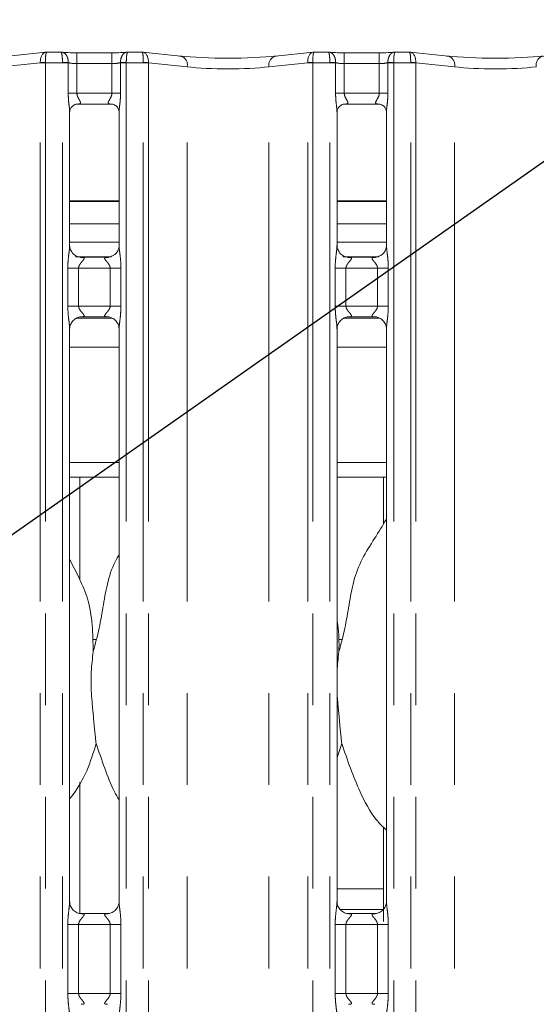
# Model space of a CAD drawing. Units: millimetres. Extents: x 5 to 415, y 5 to 292.
# Drawn here: x 84 to 91, y 115 to 128 of the extents above; entities that cross this region are included whole.
import ezdxf

# ---------------------------------------------------------------- set-up
doc = ezdxf.new("R2010")
doc.units = ezdxf.units.MM
doc.linetypes.add('PHANTOM', pattern=[12.7, 6.35, -1.27, 1.27, -1.27, 1.27, -1.27])
doc.layers.add('BEMAßUNG', color=96, linetype='Continuous')

msp = doc.modelspace()

# ---------------------------------------------------------------- linework, layer by layer
at = {"color": 7, "linetype": 'Continuous', "lineweight": 15}
for p, q in [((84.3115, 127.7254), (83.7876, 127.6703)), ((84.5181, 127.726), (84.3228, 127.726)), ((85.2236, 127.7155), (84.7394, 127.7155)), ((85.6402, 127.726), (85.4449, 127.726)), ((86.1754, 127.6703), (85.6515, 127.7254)), ((88.0115, 127.7254), (87.4876, 127.6703)), ((88.2181, 127.726), (88.0228, 127.726)), ((88.9236, 127.7155), (88.4394, 127.7155)), ((89.3402, 127.726), (89.1449, 127.726)), ((89.8754, 127.6703), (89.3515, 127.7254)), ((84.6394, 125.0484), (84.6394, 126.8974)), ((84.7376, 127.0051), (84.7309, 127.0047)), ((84.7376, 127.0046), (85.2254, 127.0046)), ((85.3236, 126.8969), (85.3236, 125.0488)), ((88.3394, 125.0484), (88.3394, 126.8974)), ((88.4376, 127.0051), (88.4309, 127.0047)), ((88.4376, 127.0046), (88.9254, 127.0046)), ((89.0236, 126.8969), (89.0236, 125.0488)), ((85.3236, 125.6588), (84.6394, 125.6588)), ((89.0236, 125.6588), (88.3394, 125.6588)), ((85.3236, 125.3488), (84.6394, 125.3488)), ((89.0236, 125.3488), (88.3394, 125.3488)), ((85.3236, 125.0921), (84.6394, 125.0921)), ((89.0236, 125.0921), (88.3394, 125.0921)), ((84.7877, 124.8838), (84.7968, 124.8834)), ((85.1642, 124.884), (84.7968, 124.884)), ((88.4877, 124.8838), (88.4968, 124.8834)), ((88.8642, 124.884), (88.4968, 124.884)), ((84.7372, 124.0421), (85.2277, 124.0421)), ((84.7987, 124.0602), (85.1662, 124.0602)), ((85.1753, 124.0604), (85.1662, 124.0608)), ((88.4372, 124.0421), (88.9277, 124.0421)), ((88.4987, 124.0602), (88.8662, 124.0602)), ((88.8753, 124.0604), (88.8662, 124.0608)), ((84.6394, 115.9634), (84.6394, 123.8954)), ((85.3236, 123.8958), (85.3236, 115.9643)), ((88.3394, 115.9634), (88.3394, 123.8954)), ((89.0236, 123.8958), (89.0236, 115.9643)), ((84.6394, 122.0421), (85.3236, 122.0421)), ((88.3394, 122.0421), (89.0236, 122.0421)), ((84.6394, 121.8421), (85.3236, 121.8421)), ((84.7815, 120.4173), (84.7815, 121.8421)), ((88.3394, 121.8421), (89.0236, 121.8421)), ((88.9815, 121.8421), (88.9815, 121.1925)), ((84.7778, 120.4384), (84.6394, 120.705)), ((88.4054, 118.1538), (88.3394, 117.9623)), ((84.7815, 115.8012), (84.7815, 117.6175)), ((88.9815, 116.9982), (88.9815, 115.6925)), ((85.166, 115.7995), (84.796, 115.7995)), ((88.866, 115.7995), (88.496, 115.7995))]:
    msp.add_line(p, q, dxfattribs=at)
at = {"color": 8, "linetype": 'PHANTOM', "lineweight": 0}
for p, q in [((84.7394, 127.7155), (84.7394, 127.5655)), ((85.2236, 127.7155), (85.2236, 127.5655)), ((88.4394, 127.7155), (88.4394, 127.5655)), ((88.9236, 127.7155), (88.9236, 127.5655)), ((84.2336, 127.5775), (83.6972, 127.5212)), ((84.2336, 94.7221), (84.2336, 127.576)), ((84.3043, 127.576), (84.2336, 127.576)), ((84.3043, 127.576), (84.3043, 94.7221)), ((84.5394, 127.576), (84.3043, 127.576)), ((84.5394, 127.576), (84.5394, 127.5823)), ((84.5394, 94.7221), (84.5394, 127.576)), ((84.6194, 127.576), (84.5394, 127.576)), ((84.6194, 127.5781), (84.6194, 127.576)), ((84.6194, 127.1546), (84.6194, 127.576)), ((84.7394, 127.5655), (84.7394, 127.1546)), ((85.2236, 127.5655), (84.7394, 127.5655)), ((85.2236, 127.1546), (85.2236, 127.5655)), ((85.3436, 127.576), (85.3436, 127.5781)), ((85.3436, 127.576), (85.3436, 127.1546)), ((85.4236, 127.576), (85.3436, 127.576)), ((85.4236, 127.5823), (85.4236, 127.576)), ((85.4236, 127.576), (85.4236, 94.7221)), ((85.6587, 127.576), (85.4236, 127.576)), ((85.6587, 94.7221), (85.6587, 127.576)), ((85.7294, 127.576), (85.6587, 127.576)), ((86.2658, 127.5212), (85.7294, 127.5775)), ((85.7294, 127.576), (85.7294, 94.7221)), ((87.9336, 127.5775), (87.3972, 127.5212)), ((87.9336, 94.7221), (87.9336, 127.576)), ((88.0043, 127.576), (87.9336, 127.576)), ((88.2394, 127.576), (88.0043, 127.576)), ((88.0043, 127.576), (88.0043, 94.7221)), ((88.2394, 127.576), (88.2394, 127.5823)), ((88.2394, 94.7221), (88.2394, 127.576)), ((88.3194, 127.576), (88.2394, 127.576)), ((88.3194, 127.5781), (88.3194, 127.576)), ((88.3194, 127.1546), (88.3194, 127.576)), ((88.4394, 127.5655), (88.4394, 127.1546)), ((88.9236, 127.5655), (88.4394, 127.5655)), ((88.9236, 127.1546), (88.9236, 127.5655)), ((89.0436, 127.576), (89.0436, 127.5781)), ((89.0436, 127.576), (89.0436, 127.1546)), ((89.1236, 127.576), (89.0436, 127.576)), ((89.1236, 127.5823), (89.1236, 127.576)), ((89.3587, 127.576), (89.1236, 127.576)), ((89.1236, 127.576), (89.1236, 94.7221)), ((89.3587, 94.7221), (89.3587, 127.576)), ((89.4294, 127.576), (89.3587, 127.576)), ((89.9658, 127.5212), (89.4294, 127.5775)), ((89.4294, 127.576), (89.4294, 94.7221)), ((86.2658, 94.7221), (86.2658, 127.5212)), ((87.3972, 94.7221), (87.3972, 127.5212)), ((89.9658, 94.7221), (89.9658, 127.5212)), ((84.7394, 127.1546), (84.6194, 127.1546)), ((84.7394, 127.1546), (85.2236, 127.1546)), ((85.3436, 127.1546), (85.2236, 127.1546)), ((88.4394, 127.1546), (88.3194, 127.1546)), ((88.4394, 127.1546), (88.9236, 127.1546)), ((89.0436, 127.1546), (88.9236, 127.1546)), ((85.3236, 125.6638), (84.6394, 125.6638)), ((89.0236, 125.6638), (88.3394, 125.6638)), ((84.7209, 124.8921), (85.2042, 124.8921)), ((88.4209, 124.8921), (88.9042, 124.8921)), ((84.6139, 124.2102), (84.6139, 124.734)), ((84.6139, 124.734), (84.763, 124.734)), ((84.763, 124.734), (84.763, 124.2102)), ((85.2, 124.734), (84.763, 124.734)), ((85.2, 124.734), (85.3491, 124.734)), ((85.2, 124.2102), (85.2, 124.734)), ((85.3491, 124.734), (85.3491, 124.2102)), ((88.3139, 124.2102), (88.3139, 124.734)), ((88.3139, 124.734), (88.463, 124.734)), ((88.463, 124.734), (88.463, 124.2102)), ((88.9, 124.734), (88.463, 124.734)), ((88.9, 124.734), (89.0491, 124.734)), ((88.9, 124.2102), (88.9, 124.734)), ((89.0491, 124.734), (89.0491, 124.2102)), ((84.6139, 124.2102), (84.763, 124.2102)), ((84.763, 124.2102), (85.2, 124.2102)), ((85.2, 124.2102), (85.3491, 124.2102)), ((88.3139, 124.2102), (88.463, 124.2102)), ((88.463, 124.2102), (88.9, 124.2102)), ((88.9, 124.2102), (89.0491, 124.2102)), ((84.6394, 123.6421), (85.3236, 123.6421)), ((88.3394, 123.6421), (89.0236, 123.6421)), ((84.9588, 119.5921), (85.0073, 119.5921)), ((88.3588, 119.5921), (88.4073, 119.5921)), ((88.3394, 116.1421), (88.9815, 116.1421)), ((88.9815, 115.8592), (88.3844, 115.8592)), ((84.6139, 114.6946), (84.6139, 115.6495)), ((84.763, 115.6495), (84.6139, 115.6495)), ((84.763, 115.6495), (84.763, 114.6946)), ((85.2, 115.6495), (84.763, 115.6495)), ((85.3491, 115.6495), (85.2, 115.6495)), ((85.2, 114.6946), (85.2, 115.6495)), ((85.3491, 115.6495), (85.3491, 114.6946)), ((88.3139, 114.6946), (88.3139, 115.6495)), ((88.463, 115.6495), (88.3139, 115.6495)), ((88.463, 115.6495), (88.463, 114.6946)), ((88.9, 115.6495), (88.463, 115.6495)), ((89.0491, 115.6495), (88.9, 115.6495)), ((88.9, 114.6946), (88.9, 115.6495)), ((89.0491, 115.6495), (89.0491, 114.6946)), ((84.763, 114.6946), (84.6139, 114.6946)), ((84.763, 114.6946), (85.2, 114.6946)), ((85.3491, 114.6946), (85.2, 114.6946)), ((88.463, 114.6946), (88.3139, 114.6946)), ((88.463, 114.6946), (88.9, 114.6946)), ((89.0491, 114.6946), (88.9, 114.6946))]:
    msp.add_line(p, q, dxfattribs=at)
for centre, radius, start, end in [((84.3749, 125.1404), 2.4412, 91.65813, 93.31934), ((84.1836, 127.576), 0.05, 0, 1.76124), ((84.4963, 125.9957), 1.5872, 85.55326, 88.44494), ((85.4666, 125.9957), 1.5872, 91.55506, 94.44673), ((85.5881, 125.1404), 2.4412, 86.68066, 88.34187), ((85.7794, 127.576), 0.05, 178.23876, 180), ((86.1408, 127.5474), 0.1277, 348.15649, 74.26672), ((87.5222, 127.5474), 0.1277, 105.73331, 191.84358), ((88.0749, 125.1404), 2.4412, 91.65812, 93.31934), ((87.8836, 127.576), 0.05, 0, 1.76124), ((88.1963, 125.9957), 1.5872, 85.55326, 88.44495), ((89.1666, 125.9957), 1.5872, 91.55507, 94.44672), ((89.2881, 125.1403), 2.4413, 86.68071, 88.34184), ((89.4794, 127.576), 0.05, 178.23876, 180), ((89.8408, 127.5474), 0.1277, 348.15632, 74.26679), ((91.2222, 127.5474), 0.1277, 105.73321, 191.84368)]:
    msp.add_arc(centre, radius, start, end, dxfattribs=at)
for centre, major_axis, ratio, start_param, end_param in [((84.325, 127.576), (-0.0123, 0.1495), 0.6077541, 0.0139646, 1.5107807), ((84.325, 127.576), (-0.0022, 0.15), 0.137819, 6.1764301, 7.8212067), ((85.638, 127.576), (0.0022, 0.15), 0.137819, 4.7451639, 6.3899405), ((85.638, 127.576), (0.0123, 0.1495), 0.6077541, 4.7724046, 6.2692207), ((88.025, 127.576), (-0.0123, 0.1495), 0.6077541, 0.0139646, 1.5107807), ((88.025, 127.576), (-0.0022, 0.15), 0.137819, 6.1764301, 7.8212067), ((89.338, 127.576), (0.0022, 0.15), 0.137819, 4.7451639, 6.3899405), ((89.338, 127.576), (0.0123, 0.1495), 0.6077541, 4.7724046, 6.2692207), ((84.2543, 127.576), (0, 0.15), 0.3333333, 4.712389, 4.7431285), ((84.7394, 127.597), (0.15, 0), 0.2102085, 3.7853137, 4.712389), ((85.2236, 127.597), (0.15, 0), 0.2102085, 4.712389, 5.6394643), ((85.7087, 127.576), (0, 0.15), 0.3333333, 1.5400568, 1.5707963), ((87.9543, 127.576), (0, 0.15), 0.3333333, 4.712389, 4.7431285), ((88.4394, 127.597), (0.15, 0), 0.2102085, 3.7853137, 4.712389), ((88.9236, 127.597), (0.15, 0), 0.2102085, 4.712389, 5.6394643), ((89.4087, 127.576), (0, 0.15), 0.3333333, 1.5400568, 1.5707963), ((86.8315, 127.5918), (0.8, 0), 0.1248113, 3.9269908, 5.4977871), ((90.5315, 127.5918), (0.8, 0), 0.1248113, 3.9269908, 5.4977871)]:
    msp.add_ellipse(centre, major_axis=major_axis, ratio=ratio, start_param=start_param, end_param=end_param, dxfattribs=at)
at = {"color": 7, "linetype": 'Continuous', "lineweight": 15}
for centre, major_axis, ratio, start_param, end_param in [((84.325, 127.576), (-0.0123, 0.1495), 0.6077541, 6.1491894, 6.2971499), ((84.7394, 127.7462), (0.3, 0), 0.1051042, 3.8713203, 4.712389), ((85.2236, 127.7462), (0.3, 0), 0.1051042, 4.712389, 5.5534577), ((85.638, 127.576), (0.0123, 0.1495), 0.6077541, 6.2692207, 6.4171812), ((88.025, 127.576), (-0.0123, 0.1495), 0.6077541, 6.1491894, 6.2971499), ((88.4394, 127.7462), (0.3, 0), 0.1051042, 3.8713203, 4.712389), ((88.9236, 127.7462), (0.3, 0), 0.1051042, 4.712389, 5.5534577), ((89.338, 127.576), (0.0123, 0.1495), 0.6077541, 6.2692207, 6.4171812), ((86.8315, 127.741), (0.95, 0), 0.1051042, 3.9269908, 5.4977871), ((90.5315, 127.741), (0.95, 0), 0.1051042, 3.9269908, 5.4977871)]:
    msp.add_ellipse(centre, major_axis=major_axis, ratio=ratio, start_param=start_param, end_param=end_param, dxfattribs=at)
at = {"color": 8, "linetype": 'PHANTOM', "lineweight": 0}
for points, knots in [([(84.5158, 127.7252), (84.516, 127.7252), (84.5286, 127.7268), (84.5525, 127.7224), (84.583, 127.6987), (84.6047, 127.6651), (84.6185, 127.6239), (84.6191, 127.5935), (84.6194, 127.5781)], [0, 0, 0, 0, 0.0033976, 0.2414538, 0.4408513, 0.6272959, 0.8120134, 1, 1, 1, 1]), ([(84.5181, 127.7239), (84.5203, 127.7236), (84.5249, 127.7229), (84.5312, 127.701), (84.5361, 127.6687), (84.5392, 127.6281), (84.5394, 127.5976), (84.5394, 127.5823)], [0, 0, 0, 0, 0.1894654, 0.4028095, 0.6022112, 0.7994732, 1, 1, 1, 1]), ([(85.4472, 127.7252), (85.447, 127.7252), (85.4344, 127.7268), (85.4105, 127.7224), (85.38, 127.6987), (85.3583, 127.6651), (85.3445, 127.6239), (85.3439, 127.5935), (85.3436, 127.5781)], [0, 0, 0, 0, 0.0033973, 0.2414536, 0.4408512, 0.6272959, 0.8120134, 1, 1, 1, 1]), ([(85.4449, 127.7239), (85.4427, 127.7236), (85.4381, 127.7229), (85.4318, 127.701), (85.4269, 127.6687), (85.4238, 127.6281), (85.4236, 127.5976), (85.4236, 127.5823)], [0, 0, 0, 0, 0.1894654, 0.4028096, 0.6022112, 0.7994732, 1, 1, 1, 1]), ([(88.2158, 127.7252), (88.216, 127.7252), (88.2286, 127.7268), (88.2525, 127.7224), (88.283, 127.6987), (88.3047, 127.6651), (88.3185, 127.6239), (88.3191, 127.5935), (88.3194, 127.5781)], [0, 0, 0, 0, 0.0033968, 0.2414531, 0.4408513, 0.6272956, 0.8120134, 1, 1, 1, 1]), ([(88.2181, 127.7239), (88.2203, 127.7236), (88.2249, 127.7229), (88.2312, 127.701), (88.2361, 127.6687), (88.2392, 127.6281), (88.2393, 127.5976), (88.2394, 127.5823)], [0, 0, 0, 0, 0.1894653, 0.4028096, 0.6022112, 0.7994732, 1, 1, 1, 1]), ([(89.1472, 127.7252), (89.147, 127.7252), (89.1344, 127.7268), (89.1105, 127.7224), (89.08, 127.6987), (89.0583, 127.6651), (89.0445, 127.6239), (89.0439, 127.5935), (89.0436, 127.5781)], [0, 0, 0, 0, 0.00339781, 0.241454, 0.44085119, 0.62729611, 0.8120134, 1, 1, 1, 1]), ([(89.1449, 127.7239), (89.1427, 127.7236), (89.1381, 127.7229), (89.1318, 127.701), (89.1269, 127.6687), (89.1238, 127.6281), (89.1236, 127.5976), (89.1236, 127.5823)], [0, 0, 0, 0, 0.1894655, 0.4028096, 0.6022112, 0.7994732, 1, 1, 1, 1]), ([(84.6386, 126.8974), (84.6387, 126.9026), (84.6394, 126.9291), (84.6307, 126.9876), (84.6219, 127.0682), (84.6202, 127.1249), (84.6194, 127.1546)], [0, 0, 0, 0, 0.07187477, 0.36851961, 0.66881932, 1, 1, 1, 1]), ([(84.7394, 127.1546), (84.7404, 127.144), (84.7418, 127.1285), (84.7525, 127.0998), (84.7687, 127.071), (84.783, 127.047), (84.7891, 127.0308), (84.7901, 127.0224), (84.7861, 127.0134), (84.7781, 127.0089), (84.7619, 127.0051), (84.7481, 127.0051), (84.7376, 127.0051)], [0, 0, 0, 0, 0.1209333, 0.1745174, 0.3568083, 0.5240811, 0.5645194, 0.6611592, 0.7036352, 0.8128138, 0.857822, 1, 1, 1, 1]), ([(85.2321, 127.0047), (85.2189, 127.0047), (85.1985, 127.0047), (85.1821, 127.01), (85.1744, 127.0169), (85.173, 127.0241), (85.1756, 127.0376), (85.1817, 127.0496), (85.1946, 127.0722), (85.209, 127.0957), (85.22, 127.1248), (85.2232, 127.1435), (85.2235, 127.1508), (85.2236, 127.1546)], [0, 0, 0, 0, 0.1731194, 0.2690016, 0.315404, 0.4119762, 0.4391844, 0.5865405, 0.6101806, 0.790492, 0.9198934, 0.9580656, 1, 1, 1, 1]), ([(85.3436, 127.1546), (85.3435, 127.147), (85.3433, 127.1109), (85.3388, 127.0482), (85.3306, 126.9738), (85.3233, 126.9222), (85.3241, 126.9008), (85.3242, 126.8969)], [0, 0, 0, 0, 0.0848144, 0.4030032, 0.6989644, 0.9454443, 1, 1, 1, 1]), ([(88.3386, 126.8974), (88.3387, 126.9026), (88.3394, 126.9291), (88.3307, 126.9876), (88.3219, 127.0682), (88.3202, 127.1249), (88.3194, 127.1546)], [0, 0, 0, 0, 0.0718748, 0.3685197, 0.6688193, 1, 1, 1, 1]), ([(88.4394, 127.1546), (88.4404, 127.144), (88.4418, 127.1285), (88.4525, 127.0998), (88.4687, 127.071), (88.483, 127.047), (88.4891, 127.0308), (88.4901, 127.0224), (88.4861, 127.0134), (88.4781, 127.0089), (88.4619, 127.0051), (88.4481, 127.0051), (88.4376, 127.0051)], [0, 0, 0, 0, 0.1209334, 0.174517, 0.356808, 0.5240809, 0.5645196, 0.6611593, 0.7036353, 0.8128143, 0.8578225, 1, 1, 1, 1]), ([(88.9321, 127.0047), (88.9189, 127.0047), (88.8985, 127.0047), (88.8821, 127.01), (88.8744, 127.0169), (88.873, 127.0241), (88.8756, 127.0376), (88.8817, 127.0496), (88.8946, 127.0722), (88.909, 127.0957), (88.92, 127.1248), (88.9232, 127.1435), (88.9235, 127.1508), (88.9236, 127.1546)], [0, 0, 0, 0, 0.173119, 0.2690013, 0.3154037, 0.411976, 0.4391841, 0.5865404, 0.6101805, 0.7904918, 0.9198934, 0.9580656, 1, 1, 1, 1]), ([(89.0436, 127.1546), (89.0435, 127.147), (89.0433, 127.1109), (89.0388, 127.0482), (89.0306, 126.9738), (89.0233, 126.9222), (89.0241, 126.9008), (89.0242, 126.8969)], [0, 0, 0, 0, 0.0848144, 0.4030032, 0.6989644, 0.9454443, 1, 1, 1, 1]), ([(84.6139, 124.734), (84.614, 124.7425), (84.6142, 124.7824), (84.619, 124.8542), (84.6288, 124.9415), (84.6381, 125.0082), (84.6387, 125.0393), (84.6389, 125.0484)], [0, 0, 0, 0, 0.0777406, 0.3668076, 0.6603479, 0.9004029, 1, 1, 1, 1]), ([(85.324, 125.0488), (85.3245, 125.036), (85.326, 124.997), (85.3364, 124.9233), (85.3465, 124.831), (85.3482, 124.7675), (85.3491, 124.734)], [0, 0, 0, 0, 0.1366539, 0.4174656, 0.69316, 1, 1, 1, 1]), ([(88.3139, 124.734), (88.314, 124.7425), (88.3142, 124.7824), (88.319, 124.8542), (88.3288, 124.9415), (88.3381, 125.0082), (88.3387, 125.0393), (88.3389, 125.0484)], [0, 0, 0, 0, 0.0777406, 0.3668076, 0.6603479, 0.9004028, 1, 1, 1, 1]), ([(89.024, 125.0488), (89.0245, 125.036), (89.026, 124.997), (89.0364, 124.9233), (89.0465, 124.831), (89.0482, 124.7675), (89.0491, 124.734)], [0, 0, 0, 0, 0.1366539, 0.4174656, 0.69316, 1, 1, 1, 1]), ([(84.7968, 124.8834), (84.8065, 124.8835), (84.8224, 124.8836), (84.8349, 124.8789), (84.8401, 124.8726), (84.8393, 124.8651), (84.8318, 124.85), (84.8108, 124.8253), (84.7835, 124.7931), (84.7682, 124.7641), (84.7635, 124.7462), (84.7632, 124.7377), (84.763, 124.734)], [0, 0, 0, 0, 0.1320986, 0.2160048, 0.2720984, 0.3551519, 0.3992502, 0.5903924, 0.7945931, 0.9052679, 0.9596023, 1, 1, 1, 1]), ([(85.2, 124.734), (85.1991, 124.7426), (85.1974, 124.7578), (85.1837, 124.786), (85.1591, 124.818), (85.1337, 124.8461), (85.124, 124.8638), (85.1231, 124.8728), (85.1278, 124.8789), (85.1411, 124.8834), (85.1553, 124.8837), (85.1642, 124.8839)], [0, 0, 0, 0, 0.0955601, 0.1692636, 0.3541979, 0.573284, 0.6606464, 0.7184521, 0.7976529, 0.8721605, 1, 1, 1, 1]), ([(88.4968, 124.8834), (88.5065, 124.8835), (88.5224, 124.8836), (88.5349, 124.8789), (88.5401, 124.8726), (88.5393, 124.8651), (88.5318, 124.85), (88.5108, 124.8253), (88.4835, 124.7931), (88.4682, 124.7641), (88.4635, 124.7462), (88.4632, 124.7377), (88.463, 124.734)], [0, 0, 0, 0, 0.1320986, 0.2160048, 0.2720985, 0.355152, 0.3992505, 0.5903927, 0.794593, 0.9052681, 0.9596023, 1, 1, 1, 1]), ([(88.9, 124.734), (88.8991, 124.7426), (88.8974, 124.7578), (88.8837, 124.786), (88.8591, 124.818), (88.8337, 124.8461), (88.824, 124.8638), (88.8231, 124.8728), (88.8278, 124.8789), (88.8411, 124.8834), (88.8553, 124.8837), (88.8642, 124.8839)], [0, 0, 0, 0, 0.0955603, 0.1692639, 0.3541979, 0.5732839, 0.6606464, 0.7184522, 0.7976529, 0.8721609, 1, 1, 1, 1]), ([(84.639, 123.8954), (84.6385, 123.9082), (84.637, 123.9472), (84.6266, 124.0209), (84.6165, 124.1132), (84.6148, 124.1767), (84.6139, 124.2102)], [0, 0, 0, 0, 0.1366549, 0.4174656, 0.69316, 1, 1, 1, 1]), ([(84.763, 124.2102), (84.7639, 124.2016), (84.7656, 124.1864), (84.7793, 124.1582), (84.8038, 124.1262), (84.8293, 124.0981), (84.839, 124.0804), (84.8399, 124.0714), (84.8352, 124.0652), (84.8219, 124.0607), (84.8077, 124.0605), (84.7987, 124.0603)], [0, 0, 0, 0, 0.0955588, 0.1692625, 0.3541966, 0.5732831, 0.6606457, 0.7184515, 0.7976525, 0.8721604, 1, 1, 1, 1]), ([(85.1662, 124.0608), (85.1565, 124.0607), (85.1406, 124.0606), (85.1281, 124.0652), (85.1229, 124.0716), (85.1237, 124.0791), (85.1312, 124.0942), (85.1522, 124.1189), (85.1795, 124.1511), (85.1947, 124.1801), (85.1994, 124.198), (85.1998, 124.2065), (85.2, 124.2102)], [0, 0, 0, 0, 0.1320988, 0.216005, 0.2720987, 0.3551523, 0.3992501, 0.5903933, 0.7945939, 0.9052678, 0.9596036, 1, 1, 1, 1]), ([(85.3491, 124.2102), (85.349, 124.2017), (85.3487, 124.1618), (85.344, 124.09), (85.3342, 124.0027), (85.3249, 123.9359), (85.3243, 123.9049), (85.3241, 123.8958)], [0, 0, 0, 0, 0.07773942, 0.36680761, 0.66034683, 0.90040285, 1, 1, 1, 1]), ([(88.339, 123.8954), (88.3385, 123.9082), (88.337, 123.9472), (88.3266, 124.0209), (88.3165, 124.1132), (88.3148, 124.1767), (88.3139, 124.2102)], [0, 0, 0, 0, 0.13665486, 0.41746556, 0.69316004, 1, 1, 1, 1]), ([(88.463, 124.2102), (88.4639, 124.2016), (88.4656, 124.1864), (88.4793, 124.1582), (88.5038, 124.1262), (88.5293, 124.0981), (88.539, 124.0804), (88.5399, 124.0714), (88.5352, 124.0652), (88.5219, 124.0607), (88.5077, 124.0605), (88.4987, 124.0603)], [0, 0, 0, 0, 0.0955587, 0.1692623, 0.3541971, 0.573283, 0.6606456, 0.7184514, 0.7976524, 0.8721599, 1, 1, 1, 1]), ([(88.8662, 124.0608), (88.8565, 124.0607), (88.8406, 124.0606), (88.8281, 124.0652), (88.8229, 124.0716), (88.8237, 124.0791), (88.8312, 124.0942), (88.8522, 124.1189), (88.8795, 124.1511), (88.8947, 124.1801), (88.8994, 124.198), (88.8998, 124.2065), (88.9, 124.2102)], [0, 0, 0, 0, 0.1320988, 0.2160051, 0.2720986, 0.3551522, 0.3992496, 0.5903929, 0.7945943, 0.9052677, 0.9596036, 1, 1, 1, 1]), ([(89.0491, 124.2102), (89.049, 124.2017), (89.0487, 124.1618), (89.044, 124.09), (89.0342, 124.0027), (89.0249, 123.9359), (89.0243, 123.9049), (89.0241, 123.8958)], [0, 0, 0, 0, 0.0777394, 0.3668076, 0.6603468, 0.9004028, 1, 1, 1, 1]), ([(84.6139, 115.6495), (84.614, 115.662), (84.6145, 115.7138), (84.622, 115.7988), (84.6325, 115.8862), (84.6395, 115.9405), (84.6388, 115.9592), (84.6387, 115.9634)], [0, 0, 0, 0, 0.1148842, 0.4770732, 0.7822363, 0.9513108, 1, 1, 1, 1]), ([(85.324, 115.9643), (85.3245, 115.9515), (85.326, 115.9125), (85.3364, 115.8388), (85.3465, 115.7465), (85.3482, 115.683), (85.3491, 115.6495)], [0, 0, 0, 0, 0.13665517, 0.41746431, 0.69316048, 1, 1, 1, 1]), ([(88.3139, 115.6495), (88.314, 115.662), (88.3145, 115.7138), (88.322, 115.7988), (88.3325, 115.8862), (88.3395, 115.9405), (88.3388, 115.9592), (88.3387, 115.9634)], [0, 0, 0, 0, 0.11488416, 0.47707324, 0.78223636, 0.95131077, 1, 1, 1, 1]), ([(89.024, 115.9643), (89.0245, 115.9515), (89.026, 115.9125), (89.0364, 115.8388), (89.0465, 115.7465), (89.0482, 115.683), (89.0491, 115.6495)], [0, 0, 0, 0, 0.13665517, 0.41746433, 0.69316044, 1, 1, 1, 1]), ([(84.7984, 115.7988), (84.8035, 115.799), (84.8164, 115.7995), (84.8287, 115.7971), (84.8377, 115.7922), (84.8401, 115.7861), (84.8374, 115.7747), (84.822, 115.7529), (84.7947, 115.723), (84.7734, 115.6912), (84.7643, 115.6679), (84.7634, 115.6549), (84.763, 115.6495)], [0, 0, 0, 0, 0.0675957, 0.1675202, 0.2230283, 0.3036665, 0.3506783, 0.4928159, 0.7203603, 0.8551239, 0.9396788, 1, 1, 1, 1]), ([(85.2, 115.6495), (85.1991, 115.6581), (85.1974, 115.6733), (85.1837, 115.7015), (85.1591, 115.7335), (85.1337, 115.7616), (85.124, 115.7793), (85.1231, 115.7883), (85.1278, 115.7944), (85.141, 115.799), (85.1558, 115.799), (85.1653, 115.7989)], [0, 0, 0, 0, 0.0954524, 0.1690705, 0.3537954, 0.5726356, 0.6599003, 0.7176409, 0.7967517, 0.871176, 1, 1, 1, 1]), ([(88.4984, 115.7988), (88.5035, 115.799), (88.5164, 115.7995), (88.5287, 115.7971), (88.5377, 115.7922), (88.5401, 115.7861), (88.5374, 115.7747), (88.522, 115.7529), (88.4947, 115.723), (88.4734, 115.6912), (88.4643, 115.6679), (88.4634, 115.6549), (88.463, 115.6495)], [0, 0, 0, 0, 0.0675946, 0.1675193, 0.2230276, 0.3036659, 0.3506778, 0.4928153, 0.72036, 0.855124, 0.9396787, 1, 1, 1, 1]), ([(88.9, 115.6495), (88.8991, 115.6581), (88.8974, 115.6733), (88.8837, 115.7015), (88.8591, 115.7335), (88.8337, 115.7616), (88.824, 115.7793), (88.8231, 115.7883), (88.8278, 115.7944), (88.841, 115.799), (88.8558, 115.799), (88.8653, 115.7989)], [0, 0, 0, 0, 0.0954525, 0.1690706, 0.353795, 0.5726349, 0.6598997, 0.7176403, 0.7967508, 0.8711755, 1, 1, 1, 1]), ([(84.639, 114.3799), (84.6385, 114.3926), (84.637, 114.4317), (84.6266, 114.5054), (84.6165, 114.5976), (84.6148, 114.6612), (84.6139, 114.6946)], [0, 0, 0, 0, 0.1366552, 0.4174643, 0.6931605, 1, 1, 1, 1]), ([(84.763, 114.6946), (84.7639, 114.6861), (84.7656, 114.6709), (84.7793, 114.6426), (84.8038, 114.6107), (84.8293, 114.5826), (84.839, 114.5649), (84.8399, 114.5559), (84.8351, 114.5497), (84.822, 114.5451), (84.8071, 114.5452), (84.7977, 114.5452)], [0, 0, 0, 0, 0.0954524, 0.1690705, 0.3537949, 0.5726351, 0.6598999, 0.7176405, 0.7967512, 0.8711755, 1, 1, 1, 1]), ([(85.1646, 114.5453), (85.1595, 114.5451), (85.1466, 114.5446), (85.1343, 114.5471), (85.1253, 114.552), (85.1229, 114.5581), (85.1256, 114.5695), (85.141, 114.5913), (85.1683, 114.6212), (85.1896, 114.653), (85.1987, 114.6763), (85.1996, 114.6892), (85.2, 114.6946)], [0, 0, 0, 0, 0.0675951, 0.1675197, 0.2230281, 0.3036662, 0.3506781, 0.4928157, 0.7203602, 0.8551239, 0.9396788, 1, 1, 1, 1]), ([(85.3491, 114.6946), (85.3489, 114.6822), (85.3484, 114.6303), (85.341, 114.5454), (85.3305, 114.458), (85.3235, 114.4037), (85.3242, 114.385), (85.3243, 114.3808)], [0, 0, 0, 0, 0.1148842, 0.4770732, 0.7822363, 0.9513108, 1, 1, 1, 1]), ([(88.339, 114.3799), (88.3385, 114.3926), (88.337, 114.4317), (88.3266, 114.5054), (88.3165, 114.5976), (88.3148, 114.6612), (88.3139, 114.6946)], [0, 0, 0, 0, 0.1366552, 0.4174643, 0.6931605, 1, 1, 1, 1]), ([(88.463, 114.6946), (88.4639, 114.6861), (88.4656, 114.6709), (88.4793, 114.6426), (88.5038, 114.6107), (88.5293, 114.5826), (88.539, 114.5649), (88.5399, 114.5559), (88.5351, 114.5497), (88.522, 114.5451), (88.5071, 114.5452), (88.4977, 114.5452)], [0, 0, 0, 0, 0.0954523, 0.1690703, 0.3537955, 0.5726353, 0.6599001, 0.7176407, 0.7967516, 0.8711756, 1, 1, 1, 1]), ([(88.8646, 114.5453), (88.8595, 114.5451), (88.8466, 114.5446), (88.8343, 114.5471), (88.8253, 114.552), (88.8229, 114.5581), (88.8256, 114.5695), (88.841, 114.5913), (88.8683, 114.6212), (88.8896, 114.653), (88.8987, 114.6763), (88.8996, 114.6892), (88.9, 114.6946)], [0, 0, 0, 0, 0.0675957, 0.1675203, 0.2230281, 0.3036663, 0.350678, 0.4928159, 0.7203604, 0.8551237, 0.9396788, 1, 1, 1, 1]), ([(89.0491, 114.6946), (89.0489, 114.6822), (89.0484, 114.6303), (89.041, 114.5454), (89.0305, 114.458), (89.0235, 114.4037), (89.0242, 114.385), (89.0243, 114.3808)], [0, 0, 0, 0, 0.1148842, 0.4770732, 0.7822363, 0.9513108, 1, 1, 1, 1])]:
    msp.add_open_spline(points, degree=3, knots=knots, dxfattribs=at)
at = {"color": 7, "linetype": 'Continuous', "lineweight": 15}
for points, knots in [([(84.5158, 127.7252), (84.5158, 127.7252), (84.5166, 127.7258), (84.5174, 127.7248), (84.5181, 127.7239)], [0, 0, 0, 0, 0.0529405, 1, 1, 1, 1]), ([(85.4472, 127.7252), (85.4472, 127.7252), (85.4464, 127.7258), (85.4456, 127.7248), (85.4449, 127.7239)], [0, 0, 0, 0, 0.0529397, 1, 1, 1, 1]), ([(88.2158, 127.7252), (88.2158, 127.7252), (88.2166, 127.7258), (88.2174, 127.7248), (88.2181, 127.7239)], [0, 0, 0, 0, 0.0529379, 1, 1, 1, 1]), ([(89.1472, 127.7252), (89.1472, 127.7252), (89.1464, 127.7258), (89.1456, 127.7248), (89.1449, 127.7239)], [0, 0, 0, 0, 0.0529414, 1, 1, 1, 1]), ([(84.6396, 126.8964), (84.6395, 126.8979), (84.6395, 126.9031), (84.6434, 126.9258), (84.6601, 126.9605), (84.6914, 126.9898), (84.7222, 127.0023), (84.7374, 127.0046), (84.7387, 127.0046), (84.7392, 127.0046)], [0, 0, 0, 0, 0.0511212, 0.1837359, 0.3842546, 0.6497051, 0.8274057, 0.9225038, 1, 1, 1, 1]), ([(85.2244, 127.0046), (85.2242, 127.0046), (85.2236, 127.0046), (85.2305, 127.0042), (85.2474, 127), (85.2778, 126.9853), (85.3077, 126.9539), (85.3219, 126.9185), (85.3237, 126.8987), (85.3236, 126.896), (85.3236, 126.8958)], [0, 0, 0, 0, 0.0337282, 0.1149009, 0.2230287, 0.3821884, 0.6511201, 0.8674728, 0.988474, 1, 1, 1, 1]), ([(88.3396, 126.8964), (88.3395, 126.8979), (88.3395, 126.9031), (88.3434, 126.9258), (88.3601, 126.9605), (88.3914, 126.9898), (88.4222, 127.0023), (88.4374, 127.0046), (88.4387, 127.0046), (88.4392, 127.0046)], [0, 0, 0, 0, 0.0511212, 0.1837359, 0.3842544, 0.6497051, 0.8274056, 0.9225041, 1, 1, 1, 1]), ([(88.9244, 127.0046), (88.9242, 127.0046), (88.9236, 127.0046), (88.9305, 127.0042), (88.9474, 127), (88.9778, 126.9853), (89.0077, 126.9539), (89.0219, 126.9185), (89.0237, 126.8987), (89.0236, 126.896), (89.0236, 126.8958)], [0, 0, 0, 0, 0.0337282, 0.1149006, 0.2230289, 0.3821892, 0.6511204, 0.8674728, 0.988474, 1, 1, 1, 1]), ([(84.7264, 124.9059), (84.7248, 124.9066), (84.7018, 124.9162), (84.6673, 124.9541), (84.6422, 125.0088), (84.6402, 125.0384), (84.6394, 125.0497)], [0, 0, 0, 0, 0.0295489, 0.4293869, 0.7814828, 1, 1, 1, 1]), ([(85.3235, 125.0495), (85.3235, 125.0489), (85.3239, 125.041), (85.3198, 125.0075), (85.2984, 124.9595), (85.2668, 124.9207), (85.245, 124.911), (85.2433, 124.9102)], [0, 0, 0, 0, 0.0149518, 0.2190354, 0.5725155, 0.9659531, 1, 1, 1, 1]), ([(88.4264, 124.9059), (88.4248, 124.9066), (88.4018, 124.9162), (88.3673, 124.9541), (88.3422, 125.0088), (88.3402, 125.0384), (88.3394, 125.0497)], [0, 0, 0, 0, 0.0295504, 0.4293873, 0.7814832, 1, 1, 1, 1]), ([(89.0235, 125.0495), (89.0235, 125.0489), (89.0239, 125.041), (89.0198, 125.0075), (88.9984, 124.9595), (88.9668, 124.9207), (88.945, 124.911), (88.9433, 124.9102)], [0, 0, 0, 0, 0.0149518, 0.2190354, 0.5725155, 0.9659539, 1, 1, 1, 1]), ([(84.7977, 124.8841), (84.7954, 124.8842), (84.7885, 124.8843), (84.762, 124.888), (84.7397, 124.8992), (84.7264, 124.9059)], [0, 0, 0, 0, 0.1659236, 0.4998255, 1, 1, 1, 1]), ([(85.1642, 124.8839), (85.1648, 124.8839), (85.1677, 124.8842), (85.1717, 124.8839), (85.1749, 124.8838), (85.1753, 124.8838)], [0, 0, 0, 0, 0.1597649, 0.9136818, 1, 1, 1, 1]), ([(85.2433, 124.9102), (85.2278, 124.9017), (85.2031, 124.8881), (85.1737, 124.8842), (85.167, 124.8841), (85.1648, 124.8841)], [0, 0, 0, 0, 0.5306842, 0.8510272, 1, 1, 1, 1]), ([(88.4977, 124.8841), (88.4954, 124.8842), (88.4885, 124.8843), (88.462, 124.888), (88.4397, 124.8992), (88.4264, 124.9059)], [0, 0, 0, 0, 0.1659241, 0.499827, 1, 1, 1, 1]), ([(88.8642, 124.8839), (88.8648, 124.8839), (88.8677, 124.8842), (88.8717, 124.8839), (88.8749, 124.8838), (88.8753, 124.8838)], [0, 0, 0, 0, 0.1597612, 0.9136606, 1, 1, 1, 1]), ([(88.9433, 124.9102), (88.9278, 124.9017), (88.9031, 124.8881), (88.8737, 124.8842), (88.867, 124.8841), (88.8648, 124.8841)], [0, 0, 0, 0, 0.5306842, 0.8510272, 1, 1, 1, 1]), ([(84.6395, 123.8947), (84.6395, 123.8952), (84.639, 123.9032), (84.6432, 123.9365), (84.6642, 123.986), (84.7099, 124.0333), (84.7586, 124.0554), (84.7901, 124.0601), (84.7973, 124.0601), (84.8, 124.0601)], [0, 0, 0, 0, 0.009368, 0.1372147, 0.3586531, 0.6051241, 0.8174943, 0.9328156, 1, 1, 1, 1]), ([(84.7987, 124.0603), (84.7982, 124.0602), (84.7952, 124.06), (84.7912, 124.0603), (84.788, 124.0604), (84.7877, 124.0604)], [0, 0, 0, 0, 0.159764, 0.9136707, 1, 1, 1, 1]), ([(85.1653, 124.06), (85.1676, 124.06), (85.1745, 124.0599), (85.2011, 124.0562), (85.2234, 124.0449), (85.2368, 124.0382)], [0, 0, 0, 0, 0.1655648, 0.4987452, 1, 1, 1, 1]), ([(85.2368, 124.0382), (85.2383, 124.0375), (85.2612, 124.0279), (85.2957, 123.99), (85.3208, 123.9354), (85.3228, 123.9058), (85.3236, 123.8945)], [0, 0, 0, 0, 0.0284952, 0.428766, 0.7812456, 1, 1, 1, 1]), ([(88.3395, 123.8947), (88.3395, 123.8952), (88.339, 123.9032), (88.3432, 123.9365), (88.3642, 123.986), (88.4099, 124.0333), (88.4586, 124.0554), (88.4901, 124.0601), (88.4973, 124.0601), (88.5, 124.0601)], [0, 0, 0, 0, 0.009368, 0.1372148, 0.3586531, 0.6051234, 0.8174946, 0.9328154, 1, 1, 1, 1]), ([(88.4987, 124.0603), (88.4982, 124.0602), (88.4952, 124.06), (88.4912, 124.0603), (88.488, 124.0604), (88.4877, 124.0604)], [0, 0, 0, 0, 0.1597659, 0.9136813, 1, 1, 1, 1]), ([(88.8653, 124.06), (88.8676, 124.06), (88.8745, 124.0599), (88.9011, 124.0562), (88.9234, 124.0449), (88.9368, 124.0382)], [0, 0, 0, 0, 0.1655646, 0.4987444, 1, 1, 1, 1]), ([(88.9368, 124.0382), (88.9383, 124.0375), (88.9612, 124.0279), (88.9957, 123.99), (89.0208, 123.9354), (89.0228, 123.9058), (89.0236, 123.8945)], [0, 0, 0, 0, 0.02849447, 0.42876603, 0.78124545, 1, 1, 1, 1]), ([(88.3659, 119.4275), (88.3947, 119.5343), (88.4524, 119.748), (88.5051, 120.076), (88.5606, 120.4023), (88.6777, 120.7153), (88.8584, 120.9865), (88.9696, 121.1715), (89.0236, 121.2614)], [0, 0, 0, 0, 0.16814549, 0.33667946, 0.50541032, 0.67131946, 0.84029169, 1, 1, 1, 1]), ([(84.9659, 119.4275), (84.9948, 119.5342), (85.0525, 119.7479), (85.1046, 120.0763), (85.1625, 120.4013), (85.2418, 120.6348), (85.3114, 120.7472), (85.3236, 120.7668)], [0, 0, 0, 0, 0.23799819, 0.47654631, 0.71537307, 0.95020599, 1, 1, 1, 1]), ([(84.773, 120.4385), (84.815, 120.3457), (84.9073, 120.142), (84.9577, 119.7954), (84.9632, 119.5509), (84.9659, 119.4275)], [0, 0, 0, 0, 0.2930516, 0.6431448, 1, 1, 1, 1]), ([(88.3394, 119.8578), (88.3431, 119.8378), (88.3695, 119.6963), (88.3676, 119.5517), (88.3659, 119.4275)], [0, 0, 0, 0, 0.1409131, 1, 1, 1, 1]), ([(84.9659, 119.4275), (84.9602, 119.3809), (84.9488, 119.2875), (84.9366, 119.1447), (84.9335, 118.9996), (84.9391, 118.8711), (84.9468, 118.7609), (84.9544, 118.6698), (84.9628, 118.578), (84.9713, 118.4878), (84.9827, 118.3712), (84.9938, 118.2592), (85.0025, 118.1804), (85.0054, 118.1538)], [0, 0, 0, 0, 0.1117526, 0.2236913, 0.3367666, 0.4507227, 0.518675, 0.5870694, 0.6569639, 0.7274191, 0.7944716, 0.9307507, 1, 1, 1, 1]), ([(88.3659, 119.4275), (88.3601, 119.3809), (88.3489, 119.2925), (88.3425, 119.2026), (88.3394, 119.1601)], [0, 0, 0, 0, 0.5277016, 1, 1, 1, 1]), ([(88.3394, 118.8882), (88.3398, 118.8758), (88.3412, 118.8337), (88.347, 118.7608), (88.3544, 118.6698), (88.3628, 118.578), (88.3713, 118.4878), (88.3827, 118.3712), (88.3938, 118.2592), (88.4025, 118.1804), (88.4054, 118.1538)], [0, 0, 0, 0, 0.0497208, 0.1672818, 0.2856079, 0.4065291, 0.5284203, 0.6444248, 0.880195, 1, 1, 1, 1]), ([(85.0054, 118.1538), (84.967, 118.0264), (84.8895, 117.7694), (84.7439, 117.5207), (84.6496, 117.402), (84.6394, 117.3891)], [0, 0, 0, 0, 0.4668918, 0.942165, 1, 1, 1, 1]), ([(85.3236, 117.3764), (85.3021, 117.4122), (85.2195, 117.5497), (85.1237, 117.8151), (85.045, 118.0403), (85.0054, 118.1538)], [0, 0, 0, 0, 0.1486304, 0.5711755, 1, 1, 1, 1]), ([(89.0236, 116.9541), (88.9745, 117.002), (88.8196, 117.153), (88.6682, 117.4578), (88.5207, 117.8133), (88.4441, 118.0397), (88.4054, 118.1538)], [0, 0, 0, 0, 0.1502085, 0.4743767, 0.73525, 1, 1, 1, 1]), ([(84.7983, 115.7995), (84.7982, 115.7995), (84.796, 115.7995), (84.7807, 115.8004), (84.7471, 115.8084), (84.6984, 115.8351), (84.6575, 115.8847), (84.6405, 115.9354), (84.6401, 115.9571), (84.6399, 115.9637)], [0, 0, 0, 0, 0.00566983, 0.08989203, 0.21154054, 0.4388449, 0.69026088, 0.90506429, 1, 1, 1, 1]), ([(85.3236, 115.9654), (85.3236, 115.9653), (85.324, 115.9584), (85.3206, 115.9272), (85.3019, 115.879), (85.2583, 115.8301), (85.209, 115.8056), (85.1758, 115.7998), (85.1678, 115.7997), (85.1652, 115.7997)], [0, 0, 0, 0, 0.0009607, 0.1261298, 0.3398756, 0.5905863, 0.8149574, 0.9398328, 1, 1, 1, 1]), ([(88.4983, 115.7995), (88.4982, 115.7995), (88.496, 115.7995), (88.4807, 115.8004), (88.4471, 115.8084), (88.3984, 115.8351), (88.3575, 115.8847), (88.3405, 115.9354), (88.3401, 115.9571), (88.3399, 115.9637)], [0, 0, 0, 0, 0.00567, 0.0898922, 0.2115407, 0.4388451, 0.6902609, 0.9050643, 1, 1, 1, 1]), ([(89.0236, 115.9654), (89.0236, 115.9653), (89.024, 115.9584), (89.0206, 115.9272), (89.0019, 115.879), (88.9583, 115.8301), (88.909, 115.8056), (88.8758, 115.7998), (88.8678, 115.7997), (88.8652, 115.7997)], [0, 0, 0, 0, 0.0009608, 0.1261297, 0.3398756, 0.5905861, 0.8149572, 0.9398325, 1, 1, 1, 1])]:
    msp.add_open_spline(points, degree=3, knots=knots, dxfattribs=at)
at = {"layer": 'BEMAßUNG'}
msp.add_line((79.9972, 118.3463), (108.3051, 138.2256), dxfattribs=at)

doc.saveas('drawing.dxf')
